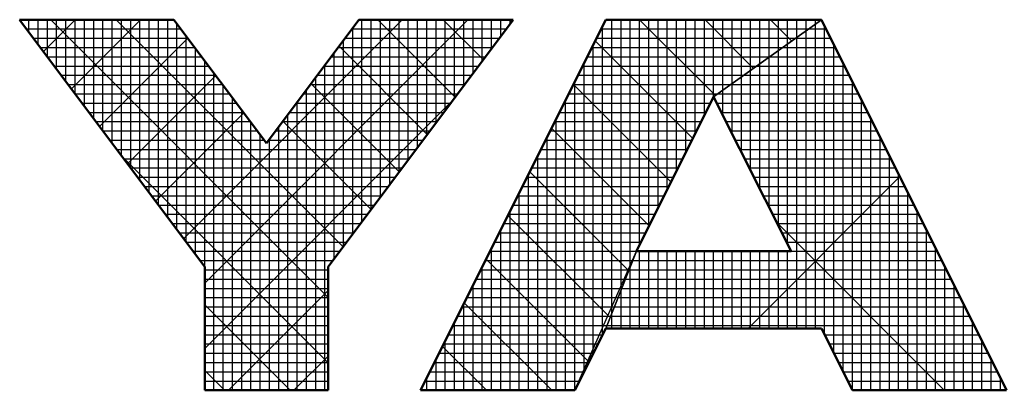
# Model space of a CAD drawing. Units: millimetres. Extents: x -5534 to -27, y -2475 to 3906.
# Drawn here: x -5284 to -5273, y -2475 to -2471 of the extents above; entities that cross this region are included whole.
import ezdxf

# ---------------------------------------------------------------- set-up
doc = ezdxf.new("R2010")
doc.units = ezdxf.units.MM
doc.header["$LTSCALE"] = 2.543913
doc.layers.add('NoLayerName_001', color=7, linetype='Continuous')

msp = doc.modelspace()

# ---------------------------------------------------------------- linework, layer by layer
at = {"layer": 'NoLayerName_001', "color": 6, "linetype": 'Continuous', "lineweight": 25}
for p, q in [((-5281.896, -2471.1), (-5283.563, -2471.1)), ((-5283.563, -2471.1), (-5281.563, -2473.767)), ((-5281.896, -2471.1), (-5283.563, -2471.1)), ((-5283.563, -2471.1), (-5281.563, -2473.767)), ((-5283.563, -2471.1), (-5281.563, -2473.767)), ((-5281.896, -2471.1), (-5283.563, -2471.1)), ((-5281.896, -2471.1), (-5283.563, -2471.1)), ((-5283.563, -2471.1), (-5281.563, -2473.767)), ((-5281.896, -2471.1), (-5283.563, -2471.1)), ((-5283.563, -2471.1), (-5281.563, -2473.767)), ((-5281.896, -2471.1), (-5283.563, -2471.1)), ((-5283.563, -2471.1), (-5281.563, -2473.767)), ((-5283.563, -2471.1), (-5281.563, -2473.767)), ((-5281.896, -2471.1), (-5283.563, -2471.1)), ((-5283.563, -2471.1), (-5281.563, -2473.767)), ((-5281.896, -2471.1), (-5283.563, -2471.1)), ((-5283.563, -2471.1), (-5281.563, -2473.767)), ((-5281.896, -2471.1), (-5283.563, -2471.1)), ((-5283.563, -2471.1), (-5281.563, -2473.767)), ((-5281.896, -2471.1), (-5283.563, -2471.1)), ((-5283.563, -2471.1), (-5281.563, -2473.767)), ((-5281.896, -2471.1), (-5283.563, -2471.1)), ((-5283.563, -2471.1), (-5281.563, -2473.767)), ((-5281.896, -2471.1), (-5283.563, -2471.1)), ((-5283.563, -2471.1), (-5281.563, -2473.767)), ((-5281.896, -2471.1), (-5283.563, -2471.1)), ((-5283.563, -2471.1), (-5281.563, -2473.767)), ((-5281.896, -2471.1), (-5283.563, -2471.1)), ((-5283.563, -2471.1), (-5281.563, -2473.767)), ((-5281.896, -2471.1), (-5283.563, -2471.1)), ((-5283.563, -2471.1), (-5281.563, -2473.767)), ((-5281.896, -2471.1), (-5283.563, -2471.1)), ((-5283.563, -2471.1), (-5281.563, -2473.767)), ((-5281.896, -2471.1), (-5283.563, -2471.1)), ((-5283.463, -2471.233), (-5283.463, -2471.1)), ((-5283.363, -2471.367), (-5283.363, -2471.1)), ((-5283.306, -2471.443), (-5282.963, -2471.1)), ((-5283.306, -2471.443), (-5282.963, -2471.1)), ((-5283.306, -2471.443), (-5282.963, -2471.1)), ((-5283.263, -2471.5), (-5283.263, -2471.1)), ((-5283.227, -2471.1), (-5280.229, -2474.097)), ((-5283.227, -2471.1), (-5280.229, -2474.097)), ((-5283.227, -2471.1), (-5280.229, -2474.097)), ((-5283.227, -2471.1), (-5280.229, -2474.097)), ((-5283.227, -2471.1), (-5280.229, -2474.097)), ((-5283.227, -2471.1), (-5280.229, -2474.097)), ((-5283.163, -2471.633), (-5283.163, -2471.1)), ((-5283.063, -2471.767), (-5283.063, -2471.1)), ((-5283.003, -2471.847), (-5282.256, -2471.1)), ((-5283.003, -2471.847), (-5282.256, -2471.1)), ((-5283.003, -2471.847), (-5282.256, -2471.1)), ((-5282.963, -2471.9), (-5282.963, -2471.1)), ((-5282.863, -2472.033), (-5282.863, -2471.1)), ((-5282.763, -2472.167), (-5282.763, -2471.1)), ((-5282.663, -2472.3), (-5282.663, -2471.1)), ((-5282.563, -2472.433), (-5282.563, -2471.1)), ((-5282.519, -2471.1), (-5280.068, -2473.552)), ((-5282.519, -2471.1), (-5280.068, -2473.552)), ((-5282.519, -2471.1), (-5280.068, -2473.552)), ((-5282.519, -2471.1), (-5280.068, -2473.552)), ((-5282.519, -2471.1), (-5280.068, -2473.552)), ((-5282.519, -2471.1), (-5280.068, -2473.552)), ((-5282.463, -2472.567), (-5282.463, -2471.1)), ((-5282.363, -2472.7), (-5282.363, -2471.1)), ((-5282.263, -2472.833), (-5282.263, -2471.1)), ((-5282.163, -2472.967), (-5282.163, -2471.1)), ((-5282.063, -2473.1), (-5282.063, -2471.1)), ((-5281.963, -2473.233), (-5281.963, -2471.1)), ((-5280.896, -2472.433), (-5281.896, -2471.1)), ((-5280.896, -2472.433), (-5281.896, -2471.1)), ((-5280.896, -2472.433), (-5281.896, -2471.1)), ((-5280.896, -2472.433), (-5281.896, -2471.1)), ((-5280.896, -2472.433), (-5281.896, -2471.1)), ((-5280.896, -2472.433), (-5281.896, -2471.1)), ((-5280.896, -2472.433), (-5281.896, -2471.1)), ((-5280.896, -2472.433), (-5281.896, -2471.1)), ((-5280.896, -2472.433), (-5281.896, -2471.1)), ((-5280.896, -2472.433), (-5281.896, -2471.1)), ((-5280.896, -2472.433), (-5281.896, -2471.1)), ((-5280.896, -2472.433), (-5281.896, -2471.1)), ((-5280.896, -2472.433), (-5281.896, -2471.1)), ((-5280.896, -2472.433), (-5281.896, -2471.1)), ((-5280.896, -2472.433), (-5281.896, -2471.1)), ((-5280.896, -2472.433), (-5281.896, -2471.1)), ((-5280.896, -2472.433), (-5281.896, -2471.1)), ((-5281.79, -2473.463), (-5279.428, -2471.1)), ((-5281.79, -2473.463), (-5279.428, -2471.1)), ((-5281.79, -2473.463), (-5279.428, -2471.1)), ((-5281.563, -2473.942), (-5278.72, -2471.1)), ((-5281.563, -2473.942), (-5278.72, -2471.1)), ((-5281.563, -2473.942), (-5278.72, -2471.1)), ((-5279.896, -2471.1), (-5280.896, -2472.433)), ((-5279.896, -2471.1), (-5280.896, -2472.433)), ((-5279.896, -2471.1), (-5280.896, -2472.433)), ((-5279.896, -2471.1), (-5280.896, -2472.433)), ((-5279.896, -2471.1), (-5280.896, -2472.433)), ((-5279.896, -2471.1), (-5280.896, -2472.433)), ((-5279.896, -2471.1), (-5280.896, -2472.433)), ((-5279.896, -2471.1), (-5280.896, -2472.433)), ((-5279.896, -2471.1), (-5280.896, -2472.433)), ((-5279.896, -2471.1), (-5280.896, -2472.433)), ((-5279.896, -2471.1), (-5280.896, -2472.433)), ((-5279.896, -2471.1), (-5280.896, -2472.433)), ((-5279.896, -2471.1), (-5280.896, -2472.433)), ((-5279.896, -2471.1), (-5280.896, -2472.433)), ((-5279.896, -2471.1), (-5280.896, -2472.433)), ((-5279.896, -2471.1), (-5280.896, -2472.433)), ((-5279.896, -2471.1), (-5280.896, -2472.433)), ((-5280.229, -2473.767), (-5278.229, -2471.1)), ((-5280.229, -2473.767), (-5278.229, -2471.1)), ((-5280.229, -2473.767), (-5278.229, -2471.1)), ((-5280.229, -2473.767), (-5278.229, -2471.1)), ((-5280.229, -2473.767), (-5278.229, -2471.1)), ((-5280.229, -2473.767), (-5278.229, -2471.1)), ((-5280.229, -2473.767), (-5278.229, -2471.1)), ((-5280.229, -2473.767), (-5278.229, -2471.1)), ((-5280.229, -2473.767), (-5278.229, -2471.1)), ((-5280.229, -2473.767), (-5278.229, -2471.1)), ((-5280.229, -2473.767), (-5278.229, -2471.1)), ((-5280.229, -2473.767), (-5278.229, -2471.1)), ((-5280.229, -2473.767), (-5278.229, -2471.1)), ((-5280.229, -2473.767), (-5278.229, -2471.1)), ((-5280.229, -2473.767), (-5278.229, -2471.1)), ((-5280.229, -2473.767), (-5278.229, -2471.1)), ((-5280.229, -2473.767), (-5278.229, -2471.1)), ((-5278.229, -2471.1), (-5279.896, -2471.1)), ((-5278.229, -2471.1), (-5279.896, -2471.1)), ((-5278.229, -2471.1), (-5279.896, -2471.1)), ((-5278.229, -2471.1), (-5279.896, -2471.1)), ((-5278.229, -2471.1), (-5279.896, -2471.1)), ((-5278.229, -2471.1), (-5279.896, -2471.1)), ((-5278.229, -2471.1), (-5279.896, -2471.1)), ((-5278.229, -2471.1), (-5279.896, -2471.1)), ((-5278.229, -2471.1), (-5279.896, -2471.1)), ((-5278.229, -2471.1), (-5279.896, -2471.1)), ((-5278.229, -2471.1), (-5279.896, -2471.1)), ((-5278.229, -2471.1), (-5279.896, -2471.1)), ((-5278.229, -2471.1), (-5279.896, -2471.1)), ((-5278.229, -2471.1), (-5279.896, -2471.1)), ((-5278.229, -2471.1), (-5279.896, -2471.1)), ((-5278.229, -2471.1), (-5279.896, -2471.1)), ((-5278.229, -2471.1), (-5279.896, -2471.1)), ((-5279.863, -2473.278), (-5279.863, -2471.1)), ((-5279.763, -2473.144), (-5279.763, -2471.1)), ((-5279.691, -2471.1), (-5278.856, -2471.935)), ((-5279.691, -2471.1), (-5278.856, -2471.935)), ((-5279.691, -2471.1), (-5278.856, -2471.935)), ((-5279.691, -2471.1), (-5278.856, -2471.935)), ((-5279.691, -2471.1), (-5278.856, -2471.935)), ((-5279.691, -2471.1), (-5278.856, -2471.935)), ((-5279.663, -2473.011), (-5279.663, -2471.1)), ((-5279.563, -2472.878), (-5279.563, -2471.1)), ((-5279.463, -2472.744), (-5279.463, -2471.1)), ((-5279.363, -2472.611), (-5279.363, -2471.1)), ((-5279.263, -2472.478), (-5279.263, -2471.1)), ((-5277.229, -2471.1), (-5279.229, -2475.1)), ((-5277.229, -2471.1), (-5279.229, -2475.1)), ((-5277.229, -2471.1), (-5279.229, -2475.1)), ((-5277.229, -2471.1), (-5279.229, -2475.1)), ((-5277.229, -2471.1), (-5279.229, -2475.1)), ((-5277.229, -2471.1), (-5279.229, -2475.1)), ((-5277.229, -2471.1), (-5279.229, -2475.1)), ((-5277.229, -2471.1), (-5279.229, -2475.1)), ((-5277.229, -2471.1), (-5279.229, -2475.1)), ((-5279.163, -2472.344), (-5279.163, -2471.1)), ((-5279.063, -2472.211), (-5279.063, -2471.1)), ((-5278.984, -2471.1), (-5278.553, -2471.531)), ((-5278.984, -2471.1), (-5278.553, -2471.531)), ((-5278.984, -2471.1), (-5278.553, -2471.531)), ((-5278.984, -2471.1), (-5278.553, -2471.531)), ((-5278.984, -2471.1), (-5278.553, -2471.531)), ((-5278.984, -2471.1), (-5278.553, -2471.531)), ((-5278.963, -2472.078), (-5278.963, -2471.1)), ((-5278.863, -2471.944), (-5278.863, -2471.1)), ((-5278.763, -2471.811), (-5278.763, -2471.1)), ((-5278.663, -2471.678), (-5278.663, -2471.1)), ((-5278.563, -2471.544), (-5278.563, -2471.1)), ((-5278.463, -2471.411), (-5278.463, -2471.1)), ((-5278.363, -2471.278), (-5278.363, -2471.1)), ((-5278.277, -2471.1), (-5278.25, -2471.127)), ((-5278.277, -2471.1), (-5278.25, -2471.127)), ((-5278.277, -2471.1), (-5278.25, -2471.127)), ((-5278.277, -2471.1), (-5278.25, -2471.127)), ((-5278.277, -2471.1), (-5278.25, -2471.127)), ((-5278.277, -2471.1), (-5278.25, -2471.127)), ((-5278.263, -2471.144), (-5278.263, -2471.1)), ((-5277.057, -2471.1), (-5277.229, -2471.1)), ((-5277.057, -2471.1), (-5277.229, -2471.1)), ((-5277.057, -2471.1), (-5277.229, -2471.1)), ((-5274.896, -2471.1), (-5277.229, -2471.1)), ((-5274.896, -2471.1), (-5277.229, -2471.1)), ((-5274.896, -2471.1), (-5277.229, -2471.1)), ((-5274.896, -2471.1), (-5277.229, -2471.1)), ((-5277.163, -2474.267), (-5277.163, -2471.1)), ((-5277.063, -2474.017), (-5277.063, -2471.1)), ((-5274.896, -2471.1), (-5277.057, -2471.1)), ((-5274.896, -2471.1), (-5277.057, -2471.1)), ((-5274.896, -2471.1), (-5277.057, -2471.1)), ((-5276.963, -2473.767), (-5276.963, -2471.1)), ((-5276.863, -2473.533), (-5276.863, -2471.1)), ((-5276.863, -2471.1), (-5276.043, -2471.919)), ((-5276.863, -2471.1), (-5276.043, -2471.919)), ((-5276.863, -2471.1), (-5276.043, -2471.919)), ((-5276.763, -2473.333), (-5276.763, -2471.1)), ((-5276.663, -2473.133), (-5276.663, -2471.1)), ((-5276.563, -2472.933), (-5276.563, -2471.1)), ((-5276.463, -2472.733), (-5276.463, -2471.1)), ((-5276.363, -2472.533), (-5276.363, -2471.1)), ((-5276.263, -2472.333), (-5276.263, -2471.1)), ((-5276.163, -2472.133), (-5276.163, -2471.1)), ((-5276.155, -2471.1), (-5275.631, -2471.625)), ((-5276.155, -2471.1), (-5275.631, -2471.625)), ((-5276.155, -2471.1), (-5275.631, -2471.625)), ((-5276.063, -2471.933), (-5276.063, -2471.1)), ((-5276.063, -2471.933), (-5274.896, -2471.1)), ((-5276.063, -2471.933), (-5274.896, -2471.1)), ((-5276.063, -2471.933), (-5274.896, -2471.1)), ((-5274.896, -2471.1), (-5276.063, -2471.933)), ((-5274.896, -2471.1), (-5276.063, -2471.933)), ((-5274.896, -2471.1), (-5276.063, -2471.933)), ((-5274.896, -2471.1), (-5276.063, -2471.933)), ((-5274.896, -2471.1), (-5276.063, -2471.933)), ((-5274.896, -2471.1), (-5276.063, -2471.933)), ((-5276.063, -2471.933), (-5274.896, -2471.1)), ((-5276.063, -2471.933), (-5274.896, -2471.1)), ((-5276.063, -2471.933), (-5274.896, -2471.1)), ((-5276.063, -2471.933), (-5274.896, -2471.1)), ((-5275.963, -2471.862), (-5275.963, -2471.1)), ((-5275.863, -2471.79), (-5275.863, -2471.1)), ((-5275.763, -2471.719), (-5275.763, -2471.1)), ((-5275.663, -2471.648), (-5275.663, -2471.1)), ((-5275.563, -2471.576), (-5275.563, -2471.1)), ((-5275.463, -2471.505), (-5275.463, -2471.1)), ((-5275.448, -2471.1), (-5275.218, -2471.33)), ((-5275.448, -2471.1), (-5275.218, -2471.33)), ((-5275.448, -2471.1), (-5275.218, -2471.33)), ((-5275.363, -2471.433), (-5275.363, -2471.1)), ((-5275.263, -2471.362), (-5275.263, -2471.1)), ((-5275.163, -2471.29), (-5275.163, -2471.1)), ((-5275.063, -2471.219), (-5275.063, -2471.1)), ((-5274.963, -2471.148), (-5274.963, -2471.1)), ((-5272.896, -2475.1), (-5274.896, -2471.1)), ((-5272.896, -2475.1), (-5274.896, -2471.1)), ((-5272.896, -2475.1), (-5274.896, -2471.1)), ((-5272.896, -2475.1), (-5274.896, -2471.1)), ((-5272.896, -2475.1), (-5274.896, -2471.1)), ((-5272.896, -2475.1), (-5274.896, -2471.1)), ((-5283.488, -2471.2), (-5281.821, -2471.2)), ((-5281.863, -2473.367), (-5281.863, -2471.144)), ((-5279.971, -2471.2), (-5278.304, -2471.2)), ((-5279.963, -2473.411), (-5279.963, -2471.189)), ((-5277.279, -2471.2), (-5275.036, -2471.2)), ((-5277.263, -2474.5), (-5277.263, -2471.167)), ((-5275.036, -2471.2), (-5274.846, -2471.2)), ((-5274.963, -2474.433), (-5274.963, -2471.148)), ((-5274.863, -2474.5), (-5274.863, -2471.167)), ((-5283.413, -2471.3), (-5281.746, -2471.3)), ((-5282.7, -2472.251), (-5281.747, -2471.298)), ((-5282.7, -2472.251), (-5281.747, -2471.298)), ((-5282.7, -2472.251), (-5281.747, -2471.298)), ((-5281.763, -2473.5), (-5281.763, -2471.278)), ((-5280.046, -2471.3), (-5278.379, -2471.3)), ((-5277.329, -2471.3), (-5275.176, -2471.3)), ((-5275.176, -2471.3), (-5274.796, -2471.3)), ((-5275.163, -2474.433), (-5275.163, -2471.29)), ((-5275.063, -2474.433), (-5275.063, -2471.219)), ((-5283.338, -2471.4), (-5281.671, -2471.4)), ((-5281.663, -2473.633), (-5281.663, -2471.411)), ((-5280.121, -2471.4), (-5278.454, -2471.4)), ((-5280.111, -2471.387), (-5279.159, -2472.339)), ((-5280.111, -2471.387), (-5279.159, -2472.339)), ((-5280.111, -2471.387), (-5279.159, -2472.339)), ((-5280.111, -2471.387), (-5279.159, -2472.339)), ((-5280.111, -2471.387), (-5279.159, -2472.339)), ((-5280.111, -2471.387), (-5279.159, -2472.339)), ((-5280.063, -2473.544), (-5280.063, -2471.322)), ((-5277.379, -2471.4), (-5275.316, -2471.4)), ((-5277.363, -2474.7), (-5277.363, -2471.367)), ((-5277.343, -2471.327), (-5276.287, -2472.383)), ((-5277.343, -2471.327), (-5276.287, -2472.383)), ((-5277.343, -2471.327), (-5276.287, -2472.383)), ((-5275.316, -2471.4), (-5274.746, -2471.4)), ((-5275.263, -2473.525), (-5275.263, -2471.362)), ((-5274.763, -2474.7), (-5274.763, -2471.367)), ((-5283.263, -2471.5), (-5281.596, -2471.5)), ((-5280.196, -2471.5), (-5278.529, -2471.5)), ((-5280.163, -2473.678), (-5280.163, -2471.456)), ((-5277.429, -2471.5), (-5275.456, -2471.5)), ((-5275.463, -2473.127), (-5275.463, -2471.505)), ((-5275.456, -2471.5), (-5274.696, -2471.5)), ((-5275.363, -2473.326), (-5275.363, -2471.433)), ((-5283.188, -2471.6), (-5281.521, -2471.6)), ((-5281.563, -2473.767), (-5281.563, -2471.544)), ((-5280.271, -2471.6), (-5278.604, -2471.6)), ((-5280.263, -2475.1), (-5280.263, -2471.589)), ((-5277.479, -2471.6), (-5275.596, -2471.6)), ((-5277.463, -2474.9), (-5277.463, -2471.567)), ((-5275.596, -2471.6), (-5274.646, -2471.6)), ((-5275.563, -2472.928), (-5275.563, -2471.576)), ((-5274.663, -2474.9), (-5274.663, -2471.567)), ((-5283.113, -2471.7), (-5281.446, -2471.7)), ((-5282.397, -2472.655), (-5281.444, -2471.702)), ((-5282.397, -2472.655), (-5281.444, -2471.702)), ((-5282.397, -2472.655), (-5281.444, -2471.702)), ((-5281.463, -2475.1), (-5281.463, -2471.678)), ((-5280.363, -2475.1), (-5280.363, -2471.722)), ((-5280.346, -2471.7), (-5278.679, -2471.7)), ((-5277.529, -2471.7), (-5275.736, -2471.7)), ((-5275.763, -2472.53), (-5275.763, -2471.719)), ((-5275.736, -2471.7), (-5274.596, -2471.7)), ((-5275.663, -2472.729), (-5275.663, -2471.648)), ((-5283.038, -2471.8), (-5281.371, -2471.8)), ((-5281.363, -2475.1), (-5281.363, -2471.811)), ((-5280.421, -2471.8), (-5278.754, -2471.8)), ((-5280.414, -2471.791), (-5279.462, -2472.743)), ((-5280.414, -2471.791), (-5279.462, -2472.743)), ((-5280.414, -2471.791), (-5279.462, -2472.743)), ((-5280.414, -2471.791), (-5279.462, -2472.743)), ((-5280.414, -2471.791), (-5279.462, -2472.743)), ((-5280.414, -2471.791), (-5279.462, -2472.743)), ((-5277.579, -2471.8), (-5275.876, -2471.8)), ((-5277.578, -2471.798), (-5276.523, -2472.854)), ((-5277.578, -2471.798), (-5276.523, -2472.854)), ((-5277.578, -2471.798), (-5276.523, -2472.854)), ((-5277.563, -2475.1), (-5277.563, -2471.767)), ((-5275.876, -2471.8), (-5274.546, -2471.8)), ((-5275.863, -2472.331), (-5275.863, -2471.79)), ((-5274.563, -2475.1), (-5274.563, -2471.767)), ((-5282.963, -2471.9), (-5281.296, -2471.9)), ((-5281.263, -2475.1), (-5281.263, -2471.944)), ((-5280.496, -2471.9), (-5278.829, -2471.9)), ((-5280.463, -2475.1), (-5280.463, -2471.856)), ((-5277.629, -2471.9), (-5276.016, -2471.9)), ((-5276.896, -2473.6), (-5276.063, -2471.933)), ((-5276.896, -2473.6), (-5276.063, -2471.933)), ((-5276.896, -2473.6), (-5276.063, -2471.933)), ((-5276.896, -2473.6), (-5276.063, -2471.933)), ((-5276.896, -2473.6), (-5276.063, -2471.933)), ((-5276.896, -2473.6), (-5276.063, -2471.933)), ((-5276.896, -2473.6), (-5276.063, -2471.933)), ((-5276.063, -2471.933), (-5275.225, -2473.6)), ((-5276.063, -2471.933), (-5275.225, -2473.6)), ((-5276.063, -2471.933), (-5275.225, -2473.6)), ((-5276.063, -2471.933), (-5275.225, -2473.6)), ((-5276.063, -2471.933), (-5275.225, -2473.6)), ((-5276.063, -2471.933), (-5275.225, -2473.6)), ((-5276.016, -2471.9), (-5274.496, -2471.9)), ((-5275.963, -2472.132), (-5275.963, -2471.862)), ((-5282.888, -2472), (-5281.221, -2472)), ((-5281.563, -2474.649), (-5278.877, -2471.963)), ((-5281.563, -2474.649), (-5278.877, -2471.963)), ((-5281.563, -2474.649), (-5278.877, -2471.963)), ((-5280.571, -2472), (-5278.904, -2472)), ((-5280.563, -2475.1), (-5280.563, -2471.989)), ((-5280.563, -2475.1), (-5280.563, -2471.989)), ((-5280.563, -2475.1), (-5280.563, -2471.989)), ((-5277.679, -2472), (-5276.096, -2472)), ((-5277.663, -2475.1), (-5277.663, -2471.967)), ((-5276.029, -2472), (-5274.446, -2472)), ((-5274.463, -2475.1), (-5274.463, -2471.967)), ((-5282.813, -2472.1), (-5281.146, -2472.1)), ((-5282.813, -2472.1), (-5281.146, -2472.1)), ((-5282.813, -2472.1), (-5281.146, -2472.1)), ((-5282.093, -2473.059), (-5281.141, -2472.106)), ((-5282.093, -2473.059), (-5281.141, -2472.106)), ((-5282.093, -2473.059), (-5281.141, -2472.106)), ((-5281.163, -2475.1), (-5281.163, -2472.078)), ((-5280.663, -2475.1), (-5280.663, -2472.122)), ((-5280.646, -2472.1), (-5278.979, -2472.1)), ((-5280.646, -2472.1), (-5278.979, -2472.1)), ((-5280.646, -2472.1), (-5278.979, -2472.1)), ((-5277.763, -2475.1), (-5277.763, -2472.167)), ((-5277.729, -2472.1), (-5276.146, -2472.1)), ((-5275.979, -2472.1), (-5274.396, -2472.1)), ((-5274.363, -2475.1), (-5274.363, -2472.167)), ((-5282.738, -2472.2), (-5281.071, -2472.2)), ((-5281.063, -2475.1), (-5281.063, -2472.211)), ((-5280.763, -2475.1), (-5280.763, -2472.256)), ((-5280.721, -2472.2), (-5279.054, -2472.2)), ((-5280.717, -2472.195), (-5279.765, -2473.147)), ((-5280.717, -2472.195), (-5279.765, -2473.147)), ((-5280.717, -2472.195), (-5279.765, -2473.147)), ((-5280.717, -2472.195), (-5279.765, -2473.147)), ((-5280.717, -2472.195), (-5279.765, -2473.147)), ((-5280.717, -2472.195), (-5279.765, -2473.147)), ((-5277.814, -2472.27), (-5276.759, -2473.325)), ((-5277.814, -2472.27), (-5276.759, -2473.325)), ((-5277.814, -2472.27), (-5276.759, -2473.325)), ((-5277.779, -2472.2), (-5276.196, -2472.2)), ((-5275.929, -2472.2), (-5274.346, -2472.2)), ((-5282.663, -2472.3), (-5280.996, -2472.3)), ((-5280.963, -2475.1), (-5280.963, -2472.344)), ((-5280.796, -2472.3), (-5279.129, -2472.3)), ((-5277.863, -2475.1), (-5277.863, -2472.367)), ((-5277.829, -2472.3), (-5276.246, -2472.3)), ((-5275.878, -2472.3), (-5274.296, -2472.3)), ((-5274.263, -2475.1), (-5274.263, -2472.367)), ((-5282.588, -2472.4), (-5280.921, -2472.4)), ((-5280.871, -2472.4), (-5279.204, -2472.4)), ((-5280.863, -2475.1), (-5280.863, -2472.389)), ((-5277.879, -2472.4), (-5276.296, -2472.4)), ((-5275.828, -2472.4), (-5274.246, -2472.4)), ((-5282.513, -2472.5), (-5279.279, -2472.5)), ((-5282.449, -2472.584), (-5280.229, -2474.804)), ((-5282.449, -2472.584), (-5280.229, -2474.804)), ((-5282.449, -2472.584), (-5280.229, -2474.804)), ((-5282.449, -2472.584), (-5280.229, -2474.804)), ((-5282.449, -2472.584), (-5280.229, -2474.804)), ((-5282.449, -2472.584), (-5280.229, -2474.804)), ((-5277.963, -2475.1), (-5277.963, -2472.567)), ((-5277.929, -2472.5), (-5276.346, -2472.5)), ((-5275.778, -2472.5), (-5274.196, -2472.5)), ((-5274.163, -2475.1), (-5274.163, -2472.567)), ((-5282.438, -2472.6), (-5279.354, -2472.6)), ((-5277.979, -2472.6), (-5276.396, -2472.6)), ((-5275.727, -2472.6), (-5274.146, -2472.6)), ((-5282.363, -2472.7), (-5279.429, -2472.7)), ((-5282.288, -2472.8), (-5279.504, -2472.8)), ((-5278.079, -2472.8), (-5276.496, -2472.8)), ((-5278.063, -2475.1), (-5278.063, -2472.767)), ((-5278.05, -2472.741), (-5276.987, -2473.804)), ((-5278.05, -2472.741), (-5276.987, -2473.804)), ((-5278.05, -2472.741), (-5276.987, -2473.804)), ((-5278.029, -2472.7), (-5276.446, -2472.7)), ((-5275.69, -2474.433), (-5274.049, -2472.793)), ((-5275.677, -2472.7), (-5274.096, -2472.7)), ((-5275.627, -2472.8), (-5274.046, -2472.8)), ((-5274.063, -2475.1), (-5274.063, -2472.767)), ((-5282.213, -2472.9), (-5279.579, -2472.9)), ((-5278.129, -2472.9), (-5276.546, -2472.9)), ((-5275.577, -2472.9), (-5273.996, -2472.9)), ((-5282.138, -2473), (-5279.654, -2473)), ((-5278.179, -2473), (-5276.596, -2473)), ((-5278.163, -2475.1), (-5278.163, -2472.967)), ((-5275.526, -2473), (-5273.946, -2473)), ((-5273.963, -2475.1), (-5273.963, -2472.967)), ((-5282.063, -2473.1), (-5279.729, -2473.1)), ((-5278.229, -2473.1), (-5276.646, -2473.1)), ((-5275.476, -2473.1), (-5273.896, -2473.1)), ((-5281.988, -2473.2), (-5279.804, -2473.2)), ((-5278.286, -2473.213), (-5277.204, -2474.294)), ((-5278.286, -2473.213), (-5277.204, -2474.294)), ((-5278.286, -2473.213), (-5277.204, -2474.294)), ((-5278.279, -2473.2), (-5276.696, -2473.2)), ((-5278.263, -2475.1), (-5278.263, -2473.167)), ((-5275.426, -2473.2), (-5273.846, -2473.2)), ((-5273.863, -2475.1), (-5273.863, -2473.167)), ((-5281.913, -2473.3), (-5279.879, -2473.3)), ((-5278.329, -2473.3), (-5276.746, -2473.3)), ((-5275.381, -2473.288), (-5273.57, -2475.1)), ((-5275.376, -2473.3), (-5273.796, -2473.3)), ((-5281.838, -2473.4), (-5279.954, -2473.4)), ((-5278.379, -2473.4), (-5276.796, -2473.4)), ((-5278.363, -2475.1), (-5278.363, -2473.367)), ((-5275.325, -2473.4), (-5273.746, -2473.4)), ((-5273.763, -2475.1), (-5273.763, -2473.367)), ((-5281.763, -2473.5), (-5280.029, -2473.5)), ((-5278.429, -2473.5), (-5276.846, -2473.5)), ((-5275.275, -2473.5), (-5273.696, -2473.5)), ((-5281.688, -2473.6), (-5280.104, -2473.6)), ((-5278.479, -2473.6), (-5276.896, -2473.6)), ((-5278.463, -2475.1), (-5278.463, -2473.567)), ((-5277.563, -2475.1), (-5276.896, -2473.6)), ((-5277.563, -2475.1), (-5276.896, -2473.6)), ((-5277.563, -2475.1), (-5276.896, -2473.6)), ((-5277.563, -2475.1), (-5276.896, -2473.6)), ((-5277.229, -2474.433), (-5276.896, -2473.6)), ((-5277.229, -2474.433), (-5276.896, -2473.6)), ((-5277.229, -2474.433), (-5276.896, -2473.6)), ((-5276.896, -2473.6), (-5277.229, -2474.433)), ((-5276.896, -2473.6), (-5277.229, -2474.433)), ((-5276.896, -2473.6), (-5277.229, -2474.433)), ((-5276.896, -2473.6), (-5277.229, -2474.433)), ((-5276.896, -2473.6), (-5277.229, -2474.433)), ((-5276.896, -2473.6), (-5277.229, -2474.433)), ((-5276.896, -2473.6), (-5277.229, -2474.433)), ((-5275.225, -2473.6), (-5276.896, -2473.6)), ((-5275.225, -2473.6), (-5276.896, -2473.6)), ((-5275.225, -2473.6), (-5276.896, -2473.6)), ((-5275.225, -2473.6), (-5276.896, -2473.6)), ((-5275.225, -2473.6), (-5276.896, -2473.6)), ((-5275.225, -2473.6), (-5276.896, -2473.6)), ((-5276.863, -2474.433), (-5276.863, -2473.6)), ((-5276.763, -2474.433), (-5276.763, -2473.6)), ((-5276.663, -2474.433), (-5276.663, -2473.6)), ((-5276.563, -2474.433), (-5276.563, -2473.6)), ((-5276.463, -2474.433), (-5276.463, -2473.6)), ((-5276.363, -2474.433), (-5276.363, -2473.6)), ((-5276.263, -2474.433), (-5276.263, -2473.6)), ((-5276.163, -2474.433), (-5276.163, -2473.6)), ((-5276.063, -2474.433), (-5276.063, -2473.6)), ((-5275.963, -2474.433), (-5275.963, -2473.6)), ((-5275.863, -2474.433), (-5275.863, -2473.6)), ((-5275.763, -2474.433), (-5275.763, -2473.6)), ((-5275.663, -2474.433), (-5275.663, -2473.6)), ((-5275.563, -2474.433), (-5275.563, -2473.6)), ((-5275.463, -2474.433), (-5275.463, -2473.6)), ((-5275.363, -2474.433), (-5275.363, -2473.6)), ((-5275.263, -2474.433), (-5275.263, -2473.6)), ((-5275.225, -2473.6), (-5273.646, -2473.6)), ((-5273.663, -2475.1), (-5273.663, -2473.567)), ((-5281.613, -2473.7), (-5280.179, -2473.7)), ((-5278.529, -2473.7), (-5276.936, -2473.7)), ((-5278.521, -2473.684), (-5277.422, -2474.783)), ((-5278.521, -2473.684), (-5277.422, -2474.783)), ((-5278.521, -2473.684), (-5277.422, -2474.783)), ((-5276.936, -2473.7), (-5273.596, -2473.7)), ((-5281.563, -2473.767), (-5281.563, -2475.1)), ((-5281.563, -2473.767), (-5281.563, -2475.1)), ((-5281.563, -2473.767), (-5281.563, -2475.1)), ((-5281.563, -2473.767), (-5281.563, -2475.1)), ((-5281.563, -2473.767), (-5281.563, -2475.1)), ((-5281.563, -2473.767), (-5281.563, -2475.1)), ((-5281.563, -2473.767), (-5281.563, -2475.1)), ((-5281.563, -2473.767), (-5281.563, -2475.1)), ((-5281.563, -2473.767), (-5281.563, -2475.1)), ((-5281.563, -2473.767), (-5281.563, -2475.1)), ((-5281.563, -2473.767), (-5281.563, -2475.1)), ((-5281.563, -2473.767), (-5281.563, -2475.1)), ((-5281.563, -2473.767), (-5281.563, -2475.1)), ((-5281.563, -2473.767), (-5281.563, -2475.1)), ((-5281.563, -2473.767), (-5281.563, -2475.1)), ((-5281.563, -2473.767), (-5281.563, -2475.1)), ((-5281.563, -2473.767), (-5281.563, -2475.1)), ((-5281.563, -2473.8), (-5280.229, -2473.8)), ((-5280.229, -2475.1), (-5280.229, -2473.767)), ((-5280.229, -2475.1), (-5280.229, -2473.767)), ((-5280.229, -2475.1), (-5280.229, -2473.767)), ((-5280.229, -2475.1), (-5280.229, -2473.767)), ((-5280.229, -2475.1), (-5280.229, -2473.767)), ((-5280.229, -2475.1), (-5280.229, -2473.767)), ((-5280.229, -2475.1), (-5280.229, -2473.767)), ((-5280.229, -2475.1), (-5280.229, -2473.767)), ((-5280.229, -2475.1), (-5280.229, -2473.767)), ((-5280.229, -2475.1), (-5280.229, -2473.767)), ((-5280.229, -2475.1), (-5280.229, -2473.767)), ((-5280.229, -2475.1), (-5280.229, -2473.767)), ((-5280.229, -2475.1), (-5280.229, -2473.767)), ((-5280.229, -2475.1), (-5280.229, -2473.767)), ((-5280.229, -2475.1), (-5280.229, -2473.767)), ((-5280.229, -2475.1), (-5280.229, -2473.767)), ((-5280.229, -2475.1), (-5280.229, -2473.767)), ((-5278.579, -2473.8), (-5276.976, -2473.8)), ((-5278.563, -2475.1), (-5278.563, -2473.767)), ((-5276.976, -2473.8), (-5273.546, -2473.8)), ((-5276.963, -2474.433), (-5276.963, -2473.767)), ((-5273.563, -2475.1), (-5273.563, -2473.767)), ((-5281.563, -2473.9), (-5280.229, -2473.9)), ((-5278.663, -2475.1), (-5278.663, -2473.967)), ((-5278.629, -2473.9), (-5277.016, -2473.9)), ((-5277.016, -2473.9), (-5273.496, -2473.9)), ((-5273.463, -2475.1), (-5273.463, -2473.967)), ((-5281.563, -2474), (-5280.229, -2474)), ((-5281.306, -2475.1), (-5280.229, -2474.023)), ((-5281.306, -2475.1), (-5280.229, -2474.023)), ((-5281.306, -2475.1), (-5280.229, -2474.023)), ((-5278.679, -2474), (-5277.056, -2474)), ((-5277.063, -2474.433), (-5277.063, -2474.017)), ((-5277.056, -2474), (-5273.446, -2474)), ((-5281.563, -2474.1), (-5280.229, -2474.1)), ((-5281.563, -2474.178), (-5280.641, -2475.1)), ((-5281.563, -2474.178), (-5280.641, -2475.1)), ((-5281.563, -2474.178), (-5280.641, -2475.1)), ((-5281.563, -2474.178), (-5280.641, -2475.1)), ((-5281.563, -2474.178), (-5280.641, -2475.1)), ((-5281.563, -2474.178), (-5280.641, -2475.1)), ((-5278.763, -2475.1), (-5278.763, -2474.167)), ((-5278.757, -2474.155), (-5277.812, -2475.1)), ((-5278.757, -2474.155), (-5277.812, -2475.1)), ((-5278.757, -2474.155), (-5277.812, -2475.1)), ((-5278.729, -2474.1), (-5277.096, -2474.1)), ((-5277.096, -2474.1), (-5273.396, -2474.1)), ((-5273.363, -2475.1), (-5273.363, -2474.167)), ((-5281.563, -2474.2), (-5280.229, -2474.2)), ((-5278.779, -2474.2), (-5277.136, -2474.2)), ((-5277.163, -2474.433), (-5277.163, -2474.267)), ((-5277.136, -2474.2), (-5273.346, -2474.2)), ((-5281.563, -2474.3), (-5280.229, -2474.3)), ((-5281.563, -2474.4), (-5280.229, -2474.4)), ((-5278.879, -2474.4), (-5277.216, -2474.4)), ((-5278.863, -2475.1), (-5278.863, -2474.367)), ((-5278.829, -2474.3), (-5277.176, -2474.3)), ((-5277.216, -2474.4), (-5273.246, -2474.4)), ((-5277.176, -2474.3), (-5273.296, -2474.3)), ((-5273.263, -2475.1), (-5273.263, -2474.367)), ((-5281.563, -2474.5), (-5280.229, -2474.5)), ((-5278.929, -2474.5), (-5277.263, -2474.5)), ((-5277.563, -2475.1), (-5277.229, -2474.433)), ((-5277.563, -2475.1), (-5277.229, -2474.433)), ((-5277.563, -2475.1), (-5277.229, -2474.433)), ((-5277.229, -2474.433), (-5274.896, -2474.433)), ((-5277.229, -2474.433), (-5274.896, -2474.433)), ((-5277.229, -2474.433), (-5274.896, -2474.433)), ((-5277.229, -2474.433), (-5274.896, -2474.433)), ((-5277.229, -2474.433), (-5274.896, -2474.433)), ((-5277.229, -2474.433), (-5274.896, -2474.433)), ((-5274.896, -2474.433), (-5274.563, -2475.1)), ((-5274.896, -2474.433), (-5274.563, -2475.1)), ((-5274.896, -2474.433), (-5274.563, -2475.1)), ((-5274.896, -2474.433), (-5274.563, -2475.1)), ((-5274.896, -2474.433), (-5274.563, -2475.1)), ((-5274.896, -2474.433), (-5274.563, -2475.1)), ((-5274.863, -2474.5), (-5273.196, -2474.5)), ((-5281.563, -2474.6), (-5280.229, -2474.6)), ((-5278.979, -2474.6), (-5277.313, -2474.6)), ((-5278.963, -2475.1), (-5278.963, -2474.567)), ((-5274.813, -2474.6), (-5273.146, -2474.6)), ((-5273.163, -2475.1), (-5273.163, -2474.567)), ((-5281.563, -2474.7), (-5280.229, -2474.7)), ((-5279.029, -2474.7), (-5277.363, -2474.7)), ((-5278.993, -2474.627), (-5278.519, -2475.1)), ((-5278.993, -2474.627), (-5278.519, -2475.1)), ((-5278.993, -2474.627), (-5278.519, -2475.1)), ((-5274.763, -2474.7), (-5273.096, -2474.7)), ((-5281.563, -2474.8), (-5280.229, -2474.8)), ((-5280.599, -2475.1), (-5280.229, -2474.73)), ((-5280.599, -2475.1), (-5280.229, -2474.73)), ((-5280.599, -2475.1), (-5280.229, -2474.73)), ((-5279.079, -2474.8), (-5277.413, -2474.8)), ((-5279.063, -2475.1), (-5279.063, -2474.767)), ((-5274.713, -2474.8), (-5273.046, -2474.8)), ((-5273.063, -2475.1), (-5273.063, -2474.767)), ((-5281.563, -2474.885), (-5281.348, -2475.1)), ((-5281.563, -2474.885), (-5281.348, -2475.1)), ((-5281.563, -2474.885), (-5281.348, -2475.1)), ((-5281.563, -2474.885), (-5281.348, -2475.1)), ((-5281.563, -2474.885), (-5281.348, -2475.1)), ((-5281.563, -2474.885), (-5281.348, -2475.1)), ((-5281.563, -2474.9), (-5280.229, -2474.9)), ((-5279.129, -2474.9), (-5277.463, -2474.9)), ((-5274.663, -2474.9), (-5272.996, -2474.9)), ((-5281.563, -2475), (-5280.229, -2475)), ((-5279.179, -2475), (-5277.513, -2475)), ((-5279.163, -2475.1), (-5279.163, -2474.967)), ((-5274.613, -2475), (-5272.946, -2475)), ((-5272.963, -2475.1), (-5272.963, -2474.967)), ((-5281.563, -2475.1), (-5280.229, -2475.1)), ((-5281.563, -2475.1), (-5280.229, -2475.1)), ((-5281.563, -2475.1), (-5280.229, -2475.1)), ((-5281.563, -2475.1), (-5280.229, -2475.1)), ((-5281.563, -2475.1), (-5280.229, -2475.1)), ((-5281.563, -2475.1), (-5280.229, -2475.1)), ((-5281.563, -2475.1), (-5280.229, -2475.1)), ((-5281.563, -2475.1), (-5280.229, -2475.1)), ((-5281.563, -2475.1), (-5280.229, -2475.1)), ((-5281.563, -2475.1), (-5280.229, -2475.1)), ((-5281.563, -2475.1), (-5280.229, -2475.1)), ((-5281.563, -2475.1), (-5280.229, -2475.1)), ((-5281.563, -2475.1), (-5280.229, -2475.1)), ((-5281.563, -2475.1), (-5280.229, -2475.1)), ((-5281.563, -2475.1), (-5280.229, -2475.1)), ((-5281.563, -2475.1), (-5280.229, -2475.1)), ((-5281.563, -2475.1), (-5280.229, -2475.1)), ((-5281.563, -2475.1), (-5280.229, -2475.1)), ((-5281.563, -2475.1), (-5280.229, -2475.1)), ((-5281.563, -2475.1), (-5280.229, -2475.1)), ((-5279.229, -2475.1), (-5277.563, -2475.1)), ((-5279.229, -2475.1), (-5277.563, -2475.1)), ((-5279.229, -2475.1), (-5277.563, -2475.1)), ((-5279.229, -2475.1), (-5277.563, -2475.1)), ((-5279.229, -2475.1), (-5277.563, -2475.1)), ((-5279.229, -2475.1), (-5277.563, -2475.1)), ((-5279.229, -2475.1), (-5277.563, -2475.1)), ((-5279.229, -2475.1), (-5277.563, -2475.1)), ((-5279.228, -2475.098), (-5279.227, -2475.1)), ((-5279.228, -2475.098), (-5279.227, -2475.1)), ((-5279.228, -2475.098), (-5279.227, -2475.1)), ((-5274.563, -2475.1), (-5272.896, -2475.1)), ((-5274.563, -2475.1), (-5272.896, -2475.1)), ((-5274.563, -2475.1), (-5272.896, -2475.1)), ((-5274.563, -2475.1), (-5272.896, -2475.1)), ((-5274.563, -2475.1), (-5272.896, -2475.1)), ((-5274.563, -2475.1), (-5272.896, -2475.1)), ((-5274.563, -2475.1), (-5272.896, -2475.1))]:
    msp.add_line(p, q, dxfattribs=at)
at = {"layer": 'NoLayerName_001', "color": 6, "linetype": 'Continuous', "lineweight": 50}
for p, q in [((-5281.563, -2473.767), (-5283.563, -2471.1)), ((-5283.563, -2471.1), (-5281.896, -2471.1)), ((-5281.896, -2471.1), (-5280.896, -2472.433)), ((-5280.896, -2472.433), (-5279.896, -2471.1)), ((-5278.229, -2471.1), (-5280.229, -2473.767)), ((-5279.896, -2471.1), (-5278.229, -2471.1)), ((-5277.229, -2471.1), (-5279.229, -2475.1)), ((-5274.896, -2471.1), (-5277.229, -2471.1)), ((-5272.896, -2475.1), (-5274.896, -2471.1)), ((-5276.063, -2471.933), (-5276.896, -2473.6)), ((-5275.225, -2473.6), (-5276.063, -2471.933)), ((-5276.896, -2473.6), (-5275.225, -2473.6)), ((-5281.563, -2475.1), (-5281.563, -2473.767)), ((-5280.229, -2473.767), (-5280.229, -2475.1)), ((-5277.563, -2475.1), (-5277.229, -2474.433)), ((-5277.229, -2474.433), (-5274.896, -2474.433)), ((-5274.896, -2474.433), (-5274.563, -2475.1)), ((-5280.229, -2475.1), (-5281.563, -2475.1)), ((-5279.229, -2475.1), (-5277.563, -2475.1)), ((-5274.563, -2475.1), (-5272.896, -2475.1))]:
    msp.add_line(p, q, dxfattribs=at)

doc.saveas('drawing.dxf')
